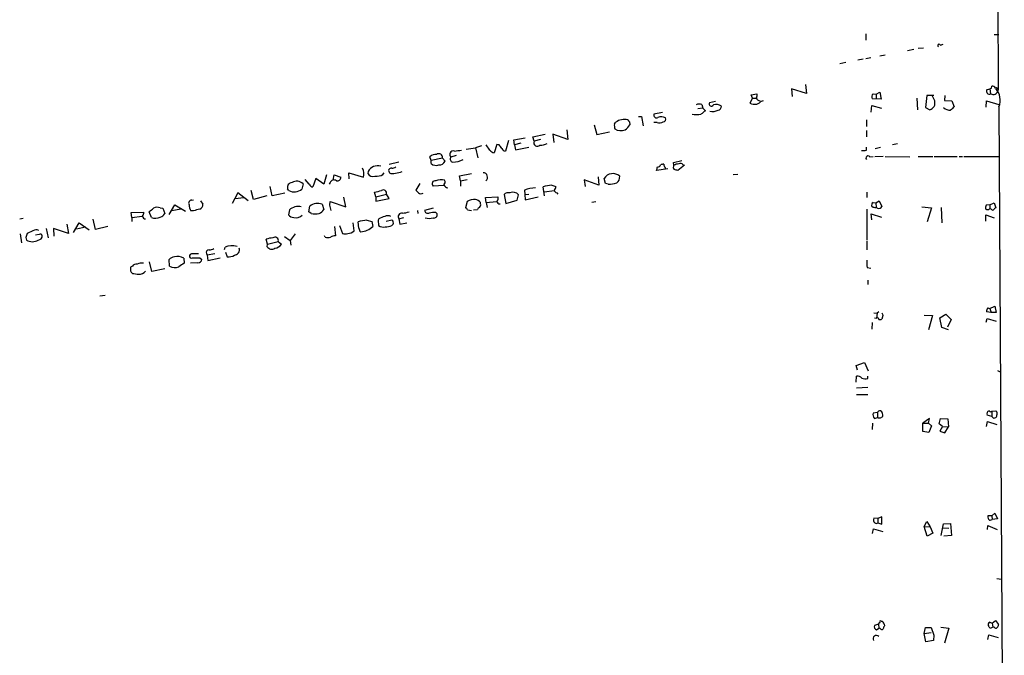
# Model space of a CAD drawing. Extents: x -109486 to 110938, y -196449 to 24887.
# Drawn here: x 53 to 241, y 24355 to 24476 of the extents above; entities that cross this region are included whole.
import ezdxf

# ---------------------------------------------------------------- set-up
doc = ezdxf.new("R2010")
doc.units = 0
doc.header["$MEASUREMENT"] = 0
doc.layers.add('MAIN', color=5, linetype='CONTINUOUS')

msp = doc.modelspace()

# ---------------------------------------------------------------- linework, layer by layer
at = {"layer": 'MAIN'}
for p, q in [((239.014, 24559.433), (239.3527, 24462.7436)), ((214.122, 24473.4963), (214.122, 24472.311)), ((238.5907, 24473.4116), (239.522, 24473.4116)), ((223.266, 24470.533), (222.0807, 24470.279)), ((224.1127, 24470.787), (225.1287, 24470.8716)), ((228.346, 24471.3796), (228.854, 24471.549)), ((213.614, 24468.6703), (212.598, 24468.501)), ((215.0533, 24468.9243), (214.122, 24468.755)), ((217.7627, 24469.4323), (216.7467, 24469.263)), ((210.312, 24468.0776), (209.1267, 24467.8236)), ((202.7767, 24462.151), (199.898, 24462.9976)), ((199.898, 24462.9976), (200.0673, 24461.5583)), ((202.6073, 24463.8443), (202.7767, 24462.151)), ((237.1513, 24462.8283), (237.744, 24462.9976)), ((237.744, 24462.9976), (237.9133, 24462.0663)), ((238.0827, 24463.167), (238.1673, 24463.5056)), ((192.4473, 24461.2196), (191.9393, 24460.2883)), ((192.1933, 24461.897), (193.294, 24462.0663)), ((192.4473, 24461.2196), (192.1933, 24461.897)), ((192.4473, 24461.2196), (193.2093, 24461.2196)), ((217.0007, 24461.0503), (215.3073, 24461.135)), ((215.4767, 24462.0663), (216.0693, 24461.9816)), ((216.0693, 24461.9816), (216.7467, 24462.405)), ((216.0693, 24461.9816), (216.0693, 24461.135)), ((216.7467, 24462.405), (217.0007, 24461.0503)), ((223.8587, 24461.2196), (223.9433, 24459.0183)), ((225.7213, 24461.7276), (225.4673, 24459.4416)), ((227.076, 24461.7276), (225.7213, 24461.7276)), ((227.2453, 24460.7116), (226.7373, 24461.7276)), ((229.1927, 24461.7276), (229.108, 24460.7963)), ((182.9647, 24459.357), (182.0333, 24459.1876)), ((182.7953, 24460.0343), (182.9647, 24459.357)), ((182.9647, 24459.357), (183.4727, 24458.849)), ((185.42, 24460.627), (184.2347, 24460.373)), ((193.294, 24460.119), (193.802, 24460.373)), ((215.138, 24458.595), (215.2227, 24459.865)), ((215.2227, 24459.865), (217.0853, 24459.357)), ((225.4673, 24459.4416), (226.314, 24459.0183)), ((229.108, 24460.7963), (230.5473, 24460.7116)), ((230.5473, 24460.7116), (230.9707, 24459.611)), ((237.0667, 24459.5263), (237.1513, 24460.7116)), ((237.1513, 24460.7116), (239.522, 24460.0343)), ((239.522, 24459.611), (240.538, 24277.3236)), ((170.688, 24457.7483), (171.2807, 24457.7483)), ((171.2807, 24457.7483), (171.6193, 24455.9703)), ((175.26, 24458.5103), (173.6513, 24458.1716)), ((162.2213, 24456.1396), (162.7293, 24454.277)), ((166.116, 24456.309), (166.37, 24456.6476)), ((168.9947, 24456.7323), (169.0793, 24456.1396)), ((174.244, 24456.563), (173.6513, 24456.563)), ((214.2067, 24457.071), (214.2067, 24455.801)), ((146.8967, 24453.261), (149.098, 24453.6843)), ((150.5373, 24453.8536), (152.908, 24454.3616)), ((150.7913, 24453.007), (150.5373, 24453.8536)), ((157.226, 24453.3456), (154.3473, 24454.3616)), ((154.3473, 24454.3616), (154.5167, 24452.753)), ((157.0567, 24455.2083), (157.226, 24453.3456)), ((162.7293, 24454.277), (165.1847, 24454.785)), ((214.2067, 24455.039), (214.2067, 24453.8536)), ((137.8373, 24451.483), (139.6153, 24451.737)), ((140.716, 24452.1603), (139.6153, 24451.737)), ((139.6153, 24451.737), (140.0387, 24449.8743)), ((142.3247, 24451.3136), (141.6473, 24452.3296)), ((143.6793, 24452.4143), (143.1713, 24450.8056)), ((144.1027, 24452.3296), (143.6793, 24452.4143)), ((145.8807, 24453.1763), (145.288, 24451.1443)), ((147.066, 24452.3296), (146.8967, 24453.261)), ((148.2513, 24452.6683), (147.066, 24452.3296)), ((147.066, 24452.3296), (147.2353, 24451.3983)), ((147.2353, 24451.3983), (149.7753, 24451.9063)), ((151.9767, 24453.3456), (150.7913, 24453.007)), ((214.2067, 24451.3136), (214.2067, 24451.9063)), ((215.9, 24451.6523), (216.916, 24451.9063)), ((220.1333, 24452.499), (219.202, 24452.3296)), ((131.1487, 24449.3663), (130.8947, 24450.0436)), ((135.89, 24450.2976), (134.874, 24449.959)), ((214.884, 24450.0436), (215.4767, 24450.1283)), ((217.424, 24450.1283), (215.8153, 24450.0436)), ((217.7627, 24450.1283), (222.504, 24450.0436)), ((224.1127, 24450.1283), (226.9067, 24450.1283)), ((227.1607, 24450.1283), (231.5633, 24450.1283)), ((231.902, 24450.1283), (232.5793, 24450.1283)), ((232.8333, 24450.1283), (239.6067, 24450.1283)), ((123.1053, 24448.6043), (124.968, 24449.1123)), ((133.2653, 24449.7896), (131.1487, 24449.3663)), ((131.1487, 24448.7736), (131.1487, 24449.3663)), ((133.2653, 24449.7896), (133.7733, 24449.197)), ((175.768, 24448.0116), (175.768, 24447.673)), ((177.3767, 24448.943), (178.9853, 24449.3663)), ((177.4613, 24448.435), (177.3767, 24448.943)), ((179.4933, 24448.435), (178.2233, 24447.419)), ((179.2393, 24448.5196), (179.4933, 24448.435)), ((111.1673, 24446.5723), (110.6593, 24444.7943)), ((112.4373, 24445.5563), (112.6067, 24446.5723)), ((112.6067, 24446.5723), (113.8767, 24446.149)), ((115.4853, 24445.8103), (115.4007, 24446.9956)), ((115.4007, 24446.9956), (118.1947, 24446.149)), ((119.126, 24447.2496), (119.0413, 24446.8263)), ((121.92, 24446.657), (122.174, 24446.9956)), ((136.5673, 24446.403), (138.8533, 24446.8263)), ((136.7367, 24445.4716), (136.5673, 24446.403)), ((162.9833, 24446.2336), (163.1527, 24444.625)), ((176.276, 24447.7576), (174.1593, 24447.419)), ((188.8067, 24446.657), (189.6533, 24446.7416)), ((100.7533, 24442.593), (100.4147, 24444.371)), ((106.68, 24444.879), (106.426, 24443.863)), ((107.8653, 24444.7943), (107.1033, 24445.7256)), ((109.1353, 24445.895), (108.5427, 24444.2863)), ((110.6593, 24444.7943), (109.1353, 24445.895)), ((111.8447, 24445.133), (111.6753, 24444.7943)), ((128.9473, 24444.9636), (128.1853, 24443.6936)), ((133.5193, 24444.5403), (131.4873, 24444.4556)), ((136.7367, 24445.4716), (138.0067, 24445.7256)), ((136.7367, 24445.4716), (136.7367, 24444.4556)), ((152.7387, 24442.593), (152.4847, 24444.2863)), ((154.178, 24444.625), (154.94, 24444.371)), ((163.1527, 24444.625), (160.3587, 24445.641)), ((160.3587, 24445.641), (160.528, 24444.371)), ((164.4227, 24444.9636), (164.1687, 24445.895)), ((164.9307, 24444.7943), (164.4227, 24444.9636)), ((94.234, 24443.1856), (93.1333, 24441.1536)), ((96.1813, 24441.6616), (94.234, 24443.1856)), ((97.1973, 24441.9156), (96.774, 24443.609)), ((99.7373, 24442.593), (97.1973, 24441.9156)), ((103.2087, 24443.101), (100.7533, 24442.593)), ((103.9707, 24443.609), (103.7167, 24443.9476)), ((114.808, 24440.4763), (114.4693, 24442.339)), ((120.5653, 24442.4236), (120.3113, 24443.2703)), ((120.5653, 24442.4236), (122.5973, 24442.9316)), ((120.5653, 24442.4236), (120.5653, 24441.577)), ((123.1053, 24442.085), (122.5973, 24442.9316)), ((141.478, 24442.2543), (143.8487, 24442.4236)), ((145.034, 24442.847), (145.3727, 24441.1536)), ((147.574, 24441.7463), (147.828, 24442.7623)), ((148.9287, 24443.6936), (149.0133, 24442.847)), ((149.0133, 24442.847), (149.7753, 24442.9316)), ((149.0133, 24442.847), (149.098, 24441.831)), ((149.098, 24441.831), (151.5533, 24442.4236)), ((152.7387, 24443.355), (154.6013, 24443.609)), ((155.1093, 24443.1856), (155.2787, 24442.9316)), ((214.2913, 24443.2703), (214.2913, 24442.2543)), ((81.1107, 24439.037), (82.2113, 24440.8996)), ((82.2113, 24440.8996), (84.2433, 24439.6296)), ((85.4287, 24441.7463), (85.7673, 24441.831)), ((87.122, 24441.6616), (87.5453, 24440.9843)), ((93.726, 24442.085), (95.3347, 24442.2543)), ((107.7807, 24439.545), (107.95, 24440.6456)), ((110.3207, 24440.9843), (110.6593, 24439.9683)), ((111.76, 24440.815), (111.8447, 24441.4923)), ((111.8447, 24441.4923), (114.808, 24440.4763)), ((120.5653, 24441.577), (123.1053, 24442.085)), ((138.0067, 24441.4923), (137.668, 24440.307)), ((140.5467, 24441.069), (140.5467, 24441.323)), ((141.6473, 24441.323), (141.478, 24442.2543)), ((141.6473, 24441.323), (143.5947, 24441.4923)), ((141.6473, 24441.323), (141.8167, 24440.3916)), ((145.3727, 24441.1536), (147.574, 24441.7463)), ((161.798, 24441.4076), (162.56, 24441.4923)), ((215.4767, 24440.3916), (215.2227, 24440.561)), ((215.4767, 24441.323), (215.9847, 24441.2383)), ((215.9847, 24441.2383), (216.662, 24441.6616)), ((215.9847, 24441.2383), (216.0693, 24440.3916)), ((216.662, 24441.6616), (217.17, 24440.561)), ((224.79, 24440.4763), (226.6527, 24440.307)), ((237.744, 24440.8996), (237.0667, 24440.815)), ((237.744, 24440.8996), (238.5907, 24441.2383)), ((237.744, 24440.8996), (237.744, 24440.1376)), ((238.5907, 24441.2383), (238.9293, 24440.307)), ((73.8293, 24439.3756), (76.2847, 24439.4603)), ((73.9987, 24438.4443), (73.8293, 24439.3756)), ((73.9987, 24438.4443), (75.946, 24438.6983)), ((77.724, 24438.4443), (77.3007, 24439.545)), ((79.4173, 24440.307), (79.9253, 24440.2223)), ((79.9253, 24440.2223), (80.264, 24439.2063)), ((83.312, 24440.053), (81.6187, 24439.7143)), ((85.7673, 24439.7143), (85.2593, 24439.7143)), ((104.0553, 24439.8836), (103.886, 24438.9523)), ((108.204, 24439.2063), (107.7807, 24439.545)), ((128.524, 24439.799), (128.6087, 24439.2063)), ((131.4873, 24440.2223), (129.8787, 24439.799)), ((131.9953, 24439.3756), (132.2493, 24439.1216)), ((138.0913, 24439.8836), (138.8533, 24439.799)), ((139.192, 24439.8836), (139.954, 24439.9683)), ((214.2913, 24440.053), (214.2913, 24434.1263)), ((215.2227, 24438.021), (215.138, 24439.1216)), ((215.138, 24439.1216), (217.0853, 24438.529)), ((226.6527, 24440.307), (225.806, 24437.5976)), ((228.5153, 24440.3916), (228.6, 24437.4283)), ((236.982, 24437.767), (236.982, 24438.9523)), ((236.982, 24438.9523), (238.5907, 24438.3596)), ((237.5747, 24439.9683), (237.744, 24440.1376)), ((237.998, 24440.053), (237.744, 24440.1376)), ((53.2553, 24438.275), (52.578, 24438.1056)), ((61.5527, 24437.1743), (61.8913, 24435.3963)), ((62.8227, 24435.5656), (63.9233, 24437.4283)), ((63.9233, 24437.4283), (65.8707, 24436.0736)), ((67.056, 24436.1583), (66.6327, 24438.1056)), ((69.4267, 24436.751), (67.056, 24436.1583)), ((73.9987, 24438.4443), (73.9987, 24437.6823)), ((112.6913, 24436.751), (112.8607, 24434.973)), ((113.6227, 24436.9203), (114.2153, 24435.3963)), ((116.4167, 24435.9043), (116.2473, 24437.4283)), ((117.348, 24436.4123), (117.1787, 24437.5976)), ((118.872, 24437.9363), (119.8033, 24437.6823)), ((119.8033, 24437.6823), (119.9727, 24436.751)), ((121.158, 24438.1903), (120.9887, 24437.9363)), ((120.9887, 24437.9363), (121.0733, 24436.9203)), ((123.6133, 24437.9363), (122.5127, 24437.6823)), ((123.6133, 24436.9203), (123.8673, 24437.1743)), ((124.968, 24438.1903), (125.8993, 24438.4443)), ((124.968, 24438.1903), (125.1373, 24437.1743)), ((125.1373, 24437.1743), (126.492, 24437.4283)), ((52.6627, 24435.3116), (52.9167, 24433.6183)), ((55.118, 24435.9043), (54.0173, 24435.3963)), ((56.3033, 24435.227), (55.626, 24435.0576)), ((57.658, 24436.3276), (57.9967, 24434.5496)), ((61.8913, 24435.3963), (59.0127, 24436.3276)), ((59.0127, 24436.3276), (59.0973, 24434.8883)), ((65.1087, 24436.5816), (63.4153, 24436.243)), ((103.124, 24434.8036), (104.2247, 24434.0416)), ((105.156, 24435.3116), (104.2247, 24434.0416)), ((110.9133, 24434.719), (110.744, 24434.973)), ((53.7633, 24434.6343), (53.848, 24434.1263)), ((99.9067, 24433.3643), (99.6527, 24434.2956)), ((99.822, 24432.8563), (99.9067, 24433.3643)), ((99.9067, 24433.3643), (101.9387, 24433.8723)), ((101.9387, 24433.8723), (102.5313, 24433.3643)), ((104.2247, 24434.0416), (104.3093, 24433.195)), ((214.2913, 24433.957), (214.2913, 24432.2636)), ((86.6987, 24431.5016), (85.344, 24431.5016)), ((88.2227, 24431.5863), (88.392, 24431.2476)), ((89.8313, 24431.5016), (88.392, 24431.2476)), ((88.392, 24431.2476), (88.4767, 24430.2316)), ((91.694, 24432.3483), (91.7787, 24432.7716)), ((91.8633, 24431.8403), (92.202, 24430.909)), ((77.8087, 24428.115), (77.3853, 24429.9776)), ((81.1953, 24429.131), (81.1107, 24430.401)), ((83.9047, 24430.655), (83.9893, 24429.7236)), ((86.614, 24429.8083), (85.1747, 24429.7236)), ((86.9527, 24430.7396), (87.376, 24430.401)), ((88.4767, 24430.2316), (90.8473, 24430.7396)), ((74.0833, 24429.131), (73.7447, 24428.9616)), ((80.264, 24428.623), (77.8087, 24428.115)), ((214.376, 24428.877), (215.0533, 24428.7923)), ((214.4607, 24426.5063), (214.4607, 24425.6596)), ((67.9027, 24423.4583), (68.9187, 24423.6276)), ((215.646, 24420.241), (216.2387, 24420.1563)), ((216.2387, 24420.1563), (216.154, 24419.225)), ((216.5773, 24420.4103), (216.2387, 24420.1563)), ((225.2133, 24419.8176), (226.822, 24419.733)), ((228.2613, 24419.3096), (229.362, 24419.987)), ((229.362, 24419.987), (230.378, 24418.971)), ((237.998, 24420.3256), (237.1513, 24420.4103)), ((237.4053, 24421.1723), (237.744, 24421.0876)), ((237.744, 24421.0876), (238.76, 24421.511)), ((237.744, 24421.0876), (237.998, 24420.3256)), ((239.014, 24420.3256), (237.998, 24420.3256)), ((238.76, 24421.511), (239.014, 24420.3256)), ((215.3073, 24418.3783), (215.2227, 24417.1083)), ((215.7307, 24419.3096), (216.154, 24419.225)), ((217.3393, 24419.733), (217.17, 24419.0556)), ((226.822, 24419.733), (226.06, 24417.0236)), ((228.6, 24417.447), (228.2613, 24419.3096)), ((230.378, 24418.971), (229.7007, 24417.5316)), ((237.0667, 24418.463), (237.236, 24419.1403)), ((237.236, 24419.1403), (239.014, 24418.6323)), ((229.87, 24417.0236), (228.6, 24417.447)), ((212.2593, 24410.1656), (213.868, 24410.7583)), ((213.868, 24410.7583), (214.5453, 24409.1496)), ((212.5133, 24409.319), (212.2593, 24410.1656)), ((239.268, 24409.2343), (239.776, 24408.9803)), ((212.2593, 24407.033), (212.344, 24408.1336)), ((214.4607, 24407.7103), (214.4607, 24408.1336)), ((212.344, 24405.9323), (214.4607, 24406.017)), ((212.344, 24404.6623), (214.4607, 24404.6623)), ((216.3233, 24401.191), (215.4767, 24401.1063)), ((216.3233, 24401.191), (216.3233, 24400.2596)), ((238.1673, 24401.445), (238.9293, 24401.5296)), ((238.1673, 24401.445), (238.1673, 24400.429)), ((215.392, 24399.159), (215.3073, 24397.9736)), ((215.7307, 24400.0903), (216.3233, 24400.2596)), ((216.916, 24400.175), (217.3393, 24400.429)), ((226.2293, 24400.0903), (224.9593, 24399.159)), ((224.9593, 24399.159), (226.06, 24399.159)), ((224.9593, 24397.5503), (224.9593, 24399.159)), ((226.06, 24399.159), (226.2293, 24400.0903)), ((226.06, 24399.159), (226.6527, 24398.651)), ((228.092, 24399.0743), (228.346, 24400.0903)), ((228.346, 24400.0903), (229.7853, 24400.0056)), ((229.7853, 24400.0056), (229.87, 24398.4816)), ((237.1513, 24398.5663), (237.3207, 24399.4976)), ((238.1673, 24400.429), (237.236, 24400.683)), ((237.3207, 24399.4976), (239.0987, 24398.905)), ((226.1447, 24397.381), (224.9593, 24397.5503)), ((226.6527, 24398.651), (226.1447, 24397.381)), ((228.7693, 24398.5663), (228.092, 24399.0743)), ((228.7693, 24398.5663), (228.2613, 24397.635)), ((228.2613, 24397.635), (229.1927, 24397.2963)), ((228.7693, 24398.5663), (229.87, 24398.4816)), ((229.1927, 24397.2963), (229.87, 24398.4816)), ((216.408, 24380.9556), (215.646, 24381.0403)), ((217.17, 24381.2943), (216.408, 24380.9556)), ((216.408, 24380.9556), (216.408, 24380.109)), ((217.17, 24379.855), (217.17, 24381.2943)), ((225.2133, 24379.4316), (225.7213, 24380.363)), ((225.7213, 24380.363), (226.3987, 24379.347)), ((238.1673, 24381.4636), (237.4053, 24381.4636)), ((237.8287, 24380.617), (238.252, 24380.7863)), ((238.1673, 24381.4636), (238.76, 24381.9716)), ((238.1673, 24381.4636), (238.252, 24380.7863)), ((239.268, 24380.871), (238.252, 24380.7863)), ((238.76, 24381.9716), (239.268, 24380.871)), ((215.392, 24378.077), (215.5613, 24379.0083)), ((215.5613, 24379.0083), (217.3393, 24378.5003)), ((216.408, 24380.109), (217.17, 24379.855)), ((225.2133, 24379.4316), (226.3987, 24379.347)), ((225.806, 24377.569), (225.2133, 24379.4316)), ((226.3987, 24379.347), (226.9067, 24378.1616)), ((228.5153, 24377.7383), (228.9387, 24379.9396)), ((228.6847, 24379.1776), (229.9547, 24379.093)), ((228.9387, 24379.9396), (230.2933, 24380.0243)), ((230.2933, 24380.0243), (230.4627, 24377.7383)), ((237.3207, 24378.839), (237.4053, 24379.601)), ((237.4053, 24379.601), (239.1833, 24378.839)), ((226.9067, 24378.1616), (225.806, 24377.569)), ((230.4627, 24377.7383), (229.0233, 24377.569)), ((239.0987, 24369.5256), (240.03, 24369.3563)), ((216.4927, 24360.805), (215.7307, 24360.551)), ((216.154, 24359.7043), (216.5773, 24360.043)), ((216.4927, 24360.805), (216.5773, 24360.043)), ((216.8313, 24359.9583), (216.5773, 24360.043)), ((217.5933, 24360.805), (217.678, 24360.4663)), ((225.2133, 24359.027), (225.4673, 24360.1276)), ((225.4673, 24360.1276), (226.568, 24360.1276)), ((226.568, 24360.1276), (227.076, 24358.6883)), ((228.4307, 24360.2123), (229.9547, 24360.043)), ((229.9547, 24360.043), (229.108, 24357.1643)), ((237.744, 24361.1436), (238.252, 24360.9743)), ((238.3367, 24360.2123), (237.8287, 24359.9583)), ((238.252, 24360.9743), (238.8447, 24361.4823)), ((238.252, 24360.9743), (238.3367, 24360.2123)), ((238.5907, 24360.2123), (238.3367, 24360.2123)), ((238.8447, 24361.4823), (239.4373, 24360.7203)), ((225.2133, 24359.027), (226.568, 24359.1963)), ((225.552, 24357.4183), (225.2133, 24359.027)), ((227.076, 24358.6883), (226.9913, 24357.6723)), ((237.4053, 24357.8416), (237.5747, 24358.773)), ((237.5747, 24358.773), (239.3527, 24358.265)), ((226.9913, 24357.6723), (225.552, 24357.4183))]:
    msp.add_line(p, q, dxfattribs=at)
for centre, radius, start, end in [((228.1005, 24471.2865), 0.2626, 20.768033, 249.211565), ((195.5533, 24547.7773), 94.6977, 296.457279, 296.686407), ((238.252, 24462.8281), 0.6828, 29.760495, 97.126057), ((238.9983, 24462.8349), 0.3659, 345.553667, 114.821074), ((236.2526, 24460.839), 3.4924, 339.413616, 39.965842), ((192.7619, 24461.7397), 0.6243, 315.77878, 31.541369), ((193.9432, 24461.4597), 0.7502, 191.955529, 265.680955), ((216.0045, 24461.4892), 0.782, 132.44519, 206.932033), ((237.6875, 24462.6025), 0.5818, 157.16348, 292.83652), ((238.3985, 24462.9033), 0.9675, 239.899587, 350.498734), ((182.3297, 24458.8917), 1.2338, 67.829513, 120.97411), ((184.6157, 24460.1613), 0.4359, 150.941566, 330.941566), ((185.5289, 24458.4441), 1.5968, 51.603562, 109.468696), ((185.7798, 24459.6604), 0.7417, 281.525044, 2.720065), ((192.913, 24462.5748), 2.4852, 246.933398, 278.81873), ((194.5428, 24459.7379), 0.9758, 93.73127, 139.392973), ((225.9683, 24460.3112), 1.3383, 284.96975, 17.40868), ((230.3292, 24461.0894), 2.1561, 229.840573, 269.045956), ((399.9819, 24289.9224), 239.4974, 134.885409, 135.114591), ((174.1205, 24457.9888), 0.5036, 158.714146, 305.545612), ((175.0144, 24455.5212), 2.1438, 66.981088, 106.28351), ((175.4123, 24457.2404), 0.5083, 271.916286, 29.964367), ((181.7794, 24464.3652), 6.2512, 262.215598, 277.783494), ((352.4114, 24246.8202), 271.1024, 128.54687, 128.776037), ((184.8697, 24461.2615), 2.5572, 257.570348, 294.447293), ((167.8722, 24455.9992), 1.7833, 169.995743, 200.399239), ((167.9398, 24454.5549), 2.616, 74.111162, 126.874716), ((166.0748, 24458.2128), 3.6504, 304.606903, 325.393097), ((253.5003, 24541.5766), 119.7487, 224.885409, 225.114592), ((174.5826, 24458.426), 1.8935, 259.698943, 296.560992), ((167.3294, 24457.0765), 2.0397, 236.401087, 293.661869), ((-24.9522, 24325.003), 211.6403, 36.756654, 36.985859), ((151.4116, 24452.7271), 0.6806, 155.71352, 314.898802), ((152.0107, 24454.6492), 2.4072, 267.173492, 300.895178), ((131.939, 24449.0276), 1.457, 81.088501, 135.786958), ((132.6074, 24449.9535), 0.678, 346.010897, 130.765371), ((135.3692, 24450.4622), 0.706, 75.052377, 225.459091), ((135.376, 24449.6143), 0.609, 145.524429, 254.446176), ((133.5129, 24472.9599), 21.9106, 275.338088, 278.908732), ((143.256, 24451.9062), 1.1039, 212.469202, 265.599304), ((145.3665, 24451.9544), 0.8139, 201.787031, 264.465227), ((213.5294, 24453.6004), 2.385, 263.883985, 286.498134), ((214.5453, 24449.7897), 0.4233, 36.856362, 216.886139), ((120.9463, 24446.276), 2.0643, 74.536506, 151.859594), ((123.5284, 24449.3669), 1.527, 273.187323, 303.684864), ((132.0467, 24449.6574), 1.26, 224.543393, 295.442426), ((132.7418, 24449.6261), 1.1172, 262.08677, 337.412879), ((135.2413, 24453.2311), 4.2036, 269.610174, 298.462953), ((4.8955, 24490.1135), 174.5653, 345.843219, 346.07237), ((174.3645, 24448.6727), 0.5775, 266.445945, 344.625662), ((175.3872, 24447.3752), 1.2356, 84.109923, 112.151872), ((176.4715, 24448.6639), 0.9594, 183.561805, 222.837328), ((177.9768, 24448.059), 0.6381, 143.893402, 227.534233), ((178.5081, 24446.4311), 2.2608, 92.925809, 117.581727), ((178.7351, 24448.2001), 0.5969, 32.3615, 125.005389), ((113.2378, 24446.0798), 0.6426, 251.136553, 6.181674), ((116.0777, 24446.7923), 2.2126, 343.097368, 28.33022), ((120.0939, 24447.573), 1.2906, 215.351367, 283.537695), ((120.519, 24449.3629), 3.0471, 267.686543, 297.3732), ((123.4863, 24447.3766), 0.4827, 74.745922, 232.12814), ((123.825, 24448.0541), 1.2344, 239.040224, 292.166027), ((123.5044, 24452.4111), 5.556, 278.135936, 291.721939), ((141.0405, 24446.1442), 0.8515, 307.825412, 89.044486), ((165.8218, 24444.9067), 1.926, 47.133554, 149.127056), ((165.6039, 24446.2581), 1.5293, 307.710681, 2.256019), ((135.5523, 24278.1492), 174.5654, 75.851179, 76.080322), ((104.601, 24444.2111), 0.9227, 92.341738, 196.592783), ((105.4647, 24443.6982), 1.6945, 44.17509, 122.138717), ((108.6213, 24445.0967), 0.8142, 201.80141, 264.460259), ((112.5727, 24444.8284), 0.7892, 54.588072, 157.295244), ((131.8953, 24444.8866), 0.5935, 80.299608, 226.57029), ((132.9664, 24443.0264), 2.631, 74.065672, 111.660275), ((133.1997, 24445.2138), 0.597, 302.369607, 35.007745), ((134.529, 24445.2217), 1.1321, 206.893228, 257.361955), ((154.4957, 24438.6347), 5.9987, 93.03588, 109.587005), ((154.2627, 24444.2863), 0.6826, 299.738635, 7.12814), ((164.6727, 24451.6491), 6.8596, 272.155473, 285.790049), ((105.0161, 24445.4975), 2.1586, 241.032796, 310.780659), ((36.321, 24782.0852), 349.0701, 283.922639, 284.151842), ((122.0047, 24443.0957), 0.615, 344.521776, 123.418746), ((255.4392, 24570.4395), 179.6053, 224.885409, 225.114592), ((129.2201, 24443.8158), 0.8214, 230.106903, 299.51127), ((143.3598, 24442.0812), 0.5969, 302.3615, 35.005389), ((145.9674, 24441.7711), 1.4244, 83.254678, 130.943363), ((146.6942, 24441.8255), 1.4707, 39.565152, 112.36064), ((151.5534, 24436.0748), 8.0582, 93.615098, 109.008987), ((155.1943, 24443.7786), 0.5991, 188.157154, 261.842846), ((85.3863, 24441.196), 0.5519, 85.594129, 212.480746), ((86.7697, 24440.7868), 1.8524, 176.508943, 215.377677), ((86.5937, 24440.9356), 0.9528, 292.13417, 2.929668), ((105.713, 24438.1948), 2.3664, 74.60303, 134.467549), ((109.4476, 24438.6294), 2.5115, 69.657293, 126.604354), ((-142.1129, 24376.807), 261.8176, 13.921657, 14.15084), ((139.7379, 24438.1816), 3.736, 91.880541, 117.605543), ((138.6977, 24439.4451), 2.6354, 45.444287, 69.623856), ((139.9536, 24440.8574), 0.6297, 312.290215, 19.634851), ((144.1372, 24441.5115), 0.4626, 171.859387, 286.942454), ((215.9844, 24440.7304), 0.7803, 130.587756, 192.538365), ((216.5773, 24440.815), 0.6448, 246.802576, 336.802576), ((238.5469, 24440.2648), 1.5791, 159.609571, 187.70781), ((74.7601, 24439.5452), 1.527, 326.315136, 356.812677), ((76.5922, 24438.7537), 0.5642, 185.634811, 273.159553), ((-91.5911, 24651.5215), 271.0322, 308.546006, 308.775202), ((78.8818, 24438.7731), 1.6247, 70.755389, 116.877321), ((79.107, 24439.7848), 1.2936, 283.879402, 333.434949), ((171.033, 24143.5405), 308.2031, 105.831433, 106.060621), ((105.001, 24439.9123), 1.4713, 220.728008, 266.141889), ((105.2578, 24440.3604), 1.9489, 259.480578, 310.006578), ((108.966, 24442.5916), 3.47, 257.314663, 282.685337), ((108.2889, 24441.9152), 3.0674, 297.979423, 320.602432), ((122.8373, 24435.4664), 3.1999, 100.417271, 121.654071), ((122.8513, 24437.6616), 1.1214, 58.094266, 121.901396), ((125.5195, 24438.6097), 0.6928, 79.538339, 217.251952), ((125.4623, 24443.508), 4.221, 272.484836, 290.135029), ((130.5083, 24439.8889), 0.636, 188.12628, 289.947705), ((131.6566, 24434.8855), 4.5029, 85.686199, 101.936301), ((131.6312, 24438.9777), 0.6346, 256.894405, 13.105595), ((137.3714, 24439.5872), 0.7785, 22.378134, 67.605454), ((140.6734, 24439.6722), 0.778, 112.371722, 157.628278), ((173.574, 24228.6521), 215.8459, 78.576772, 78.80595), ((237.4479, 24441.1969), 1.2351, 247.839382, 275.892458), ((238.3791, 24440.3494), 0.4828, 217.873943, 285.239505), ((239.2259, 24439.5872), 0.7785, 112.394546, 157.621866), ((78.4565, 24440.7694), 2.4377, 252.513477, 293.21217), ((119.1878, 24431.9552), 5.9894, 93.022391, 109.599385), ((117.5557, 24439.1095), 3.377, 272.223138, 315.70184), ((121.9623, 24438.0635), 1.4482, 232.129874, 285.253037), ((122.1603, 24440.8833), 4.221, 272.484836, 290.135029), ((123.3592, 24437.4283), 0.5681, 333.43946, 63.425927), ((130.7253, 24441.7044), 3.4305, 257.166122, 282.833878), ((244.3901, 24371.5154), 200.8048, 161.450469, 161.679652), ((55.7531, 24434.8453), 1.2348, 67.848773, 120.95182), ((56.0417, 24434.9756), 0.8543, 276.202433, 359.825625), ((56.515, 24434.9024), 0.3875, 10.497939, 123.11188), ((112.9761, 24432.7151), 2.2608, 92.925809, 117.581727), ((114.7233, 24436.8774), 1.5658, 251.068631, 288.931369), ((115.2051, 24437.0944), 1.6983, 270.883947, 315.512898), ((118.0253, 24436.3277), 0.6826, 172.88019, 240.261365), ((54.991, 24436.1444), 2.3193, 240.473899, 299.526101), ((93.1893, 24429.2457), 3.7976, 76.672571, 111.804771), ((101.1057, 24430.3326), 4.221, 92.484836, 110.135029), ((101.3282, 24434.0572), 0.6379, 343.150197, 129.472052), ((101.1344, 24434.2531), 1.6557, 274.395786, 327.532789), ((111.4213, 24436.2001), 1.5658, 251.068631, 288.931369), ((85.4005, 24431.0971), 0.4084, 97.95155, 298.918348), ((88.6823, 24431.7708), 0.4952, 84.390726, 201.872304), ((88.6155, 24434.5205), 2.2598, 272.922039, 297.586725), ((92.3207, 24433.3132), 2.4071, 267.173492, 300.895178), ((93.4478, 24432.3199), 1.0778, 275.798928, 15.188915), ((100.6607, 24433.4039), 1.0016, 213.141131, 306.842441), ((74.9279, 24428.5089), 1.049, 85.253595, 143.626063), ((75.9035, 24427.5658), 2.1781, 82.17607, 114.083214), ((82.2255, 24429.4415), 1.4709, 93.851648, 139.281668), ((82.7297, 24428.7799), 2.2128, 57.927374, 105.813091), ((252.8215, 24175.3621), 305.2934, 123.57418, 123.803342), ((86.2754, 24769.4393), 338.7004, 269.885409, 270.114575), ((86.6492, 24430.5492), 0.7418, 267.279935, 348.474956), ((220.0977, 24429.9359), 5.8188, 176.251686, 190.484951), ((243.0946, 24428.6229), 169.3502, 179.885409, 180.114558), ((74.8453, 24428.651), 1.1601, 198.42714, 228.939059), ((117.0015, 24724.0449), 299.3611, 261.757331, 261.986511), ((75.3352, 24429.2995), 1.6938, 267.74995, 319.506208), ((82.1673, 24430.8314), 1.9586, 240.246411, 294.299905), ((344.247, 24462.3095), 133.8593, 198.316987, 198.546184), ((237.9134, 24420.5796), 0.7807, 130.605275, 192.524828), ((216.3233, 24419.0274), 0.2602, 347.480746, 130.589353), ((216.7468, 24419.9022), 0.9465, 259.683783, 296.559637), ((212.45, 24406.758), 1.3797, 48.732034, 94.40635), ((213.995, 24408.853), 1.2339, 239.02828, 292.173035), ((216.7886, 24400.8945), 1.3289, 170.829003, 217.241562), ((216.789, 24401.0639), 0.4827, 74.745922, 164.734471), ((216.3572, 24400.683), 1.0144, 345.499362, 56.573115), ((237.8187, 24400.9208), 0.6294, 104.672199, 202.200382), ((237.9462, 24401.6849), 0.3262, 208.426842, 312.66472), ((238.6098, 24401.0254), 0.5969, 324.994611, 57.6385), ((216.7465, 24401.1062), 0.9465, 243.440363, 280.316217), ((238.6123, 24400.6321), 0.4891, 204.532169, 5.974052), ((216.3434, 24380.686), 0.7822, 153.068072, 227.533651), ((238.0401, 24381.2519), 0.6692, 161.556928, 251.584005), ((216.1117, 24380.5747), 0.552, 237.524828, 302.466416), ((216.3657, 24360.3393), 0.6694, 161.562344, 251.562344), ((216.7889, 24360.7627), 0.2992, 98.105736, 171.872606), ((216.916, 24361.186), 0.2116, 36.875312, 216.875312), ((217.1662, 24360.1855), 0.4047, 214.153419, 309.575331), ((217.0429, 24360.7626), 0.552, 4.405074, 85.594926), ((218.3809, 24359.8143), 0.9587, 137.151439, 176.453861), ((237.9555, 24360.678), 0.5114, 114.430046, 204.455082), ((110.6709, 24275.545), 152.6261, 33.578069, 33.807272), ((238.9255, 24360.4394), 0.4046, 214.14965, 309.584353), ((238.4812, 24360.7793), 0.9579, 317.132054, 356.468811), ((216.1113, 24357.9973), 0.6388, 43.160568, 210.579227)]:
    msp.add_arc(centre, radius, start, end, dxfattribs=at)

doc.saveas('drawing.dxf')
